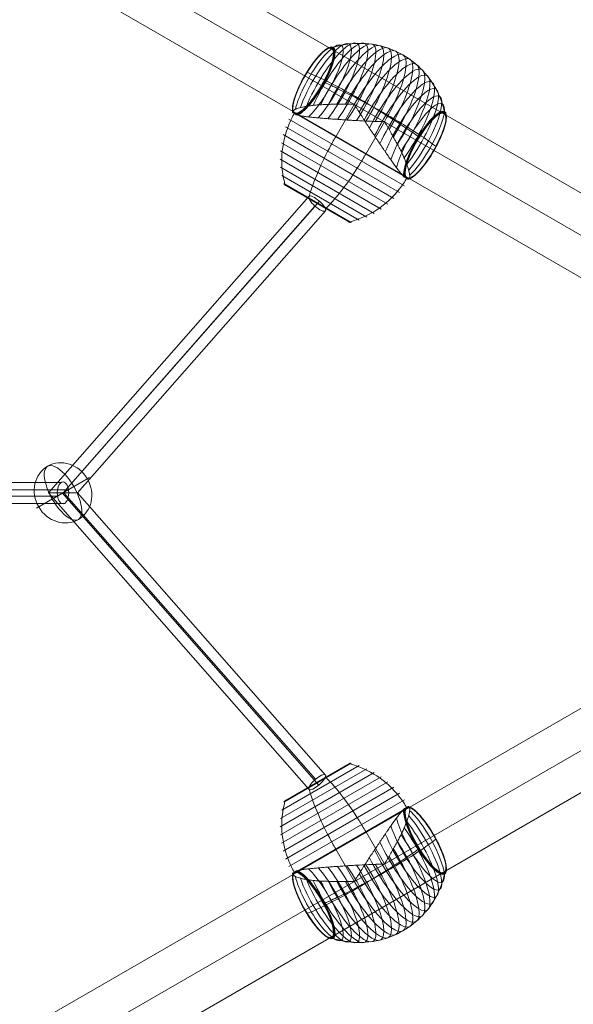
# Model space of a CAD drawing. Units: millimetres. Extents: x -1523 to 11677, y -1997 to 6303.
# Drawn here: x 1083 to 1536, y 1726 to 2532 of the extents above; entities that cross this region are included whole.
import ezdxf

# ---------------------------------------------------------------- set-up
doc = ezdxf.new("R2010")
doc.units = ezdxf.units.MM
doc.header["$MEASUREMENT"] = 0
for name, color, linetype, lineweight in [('Level 8', 18, 'Continuous', 0), ('orbit - Level 25', 253, 'Continuous', 0), ('orbit - Level 26', 253, 'Continuous', 0), ('orbit - Level 27', 253, 'Continuous', 0)]:
    doc.layers.add(name, color=color, linetype=linetype, lineweight=lineweight)

# ---------------------------------------------------------------- blocks, each defined once
blk = doc.blocks.new('From Smart Solid_410')
at = {"layer": 'orbit - Level 27', "color": 12, "linetype": 'Continuous', "lineweight": 13}
for p, q in [((-192.99, 8.38), (-105.31, 8.38)), ((-104.89, 8.62), (190.82, 8.62)), ((-185.05, 3.29), (-98.23, 3.29)), ((-98.08, 2.6), (196.68, 2.6)), ((-196.45, -3.29), (-108.4, -3.29)), ((-108.55, -2.6), (187.68, -2.6)), ((-188.51, -8.38), (-101.32, -8.38)), ((-101.74, -8.62), (193.53, -8.62))]:
    blk.add_line(p, q, dxfattribs=at)
for centre, major_axis, ratio in [((-190.75, 0), (0, 9), 0.680621), ((-103.31, 0), (0, -9), 0.607234), ((192.18, 0), (0, 9), 0.521783)]:
    blk.add_ellipse(centre, major_axis=major_axis, ratio=ratio, dxfattribs=at)
blk = doc.blocks.new('From Smart Solid_411')
at = {"layer": 'orbit - Level 27', "color": 12, "linetype": 'Continuous', "lineweight": 13}
for p, q in [((99.76, 242.71), (-113.52, 0)), ((108.31, 238.8), (-101.54, 0)), ((104.74, 234.73), (-101.54, 0)), ((113.28, 230.83), (-89.55, 0)), ((-89.55, 0), (-113.52, 0)), ((-113.5, 0), (99.67, -242.58)), ((-102.26, 0), (107.9, -239.16)), ((-100.82, 0), (105.14, -234.38)), ((-89.58, 0), (113.38, -230.96))]:
    blk.add_line(p, q, dxfattribs=at)
at = {"layer": 'orbit - Level 27', "color": 12, "linetype": 'Continuous', "lineweight": 13, "extrusion": (0, 0, -1)}
blk.add_ellipse((106.52, 236.77), major_axis=(6.76, -5.94), ratio=0.301067, dxfattribs=at)
at = {"layer": 'orbit - Level 27', "color": 12, "linetype": 'Continuous', "lineweight": 13}
blk.add_ellipse((106.52, -236.77), major_axis=(6.76, 5.94), ratio=0.301067, dxfattribs=at)
blk = doc.blocks.new('From Smart Solid_431')
at = {"layer": 'orbit - Level 26', "color": 253, "linetype": 'Continuous', "lineweight": 13}
for p, q in [((-8.82, -5.09), (21.79, 12.58)), ((8.82, 5.09), (-21.78, -12.58))]:
    blk.add_line(p, q, dxfattribs=at)
blk.add_ellipse((0, 0), major_axis=(12.58, -21.79), ratio=0.914321, dxfattribs=at)
blk.add_ellipse((0, 0), major_axis=(-12.58, 21.79), ratio=0.40499, start_param=4.712389, end_param=7.853982, dxfattribs=at)
at = {"layer": 'orbit - Level 26', "color": 253, "linetype": 'Continuous', "lineweight": 13, "extrusion": (0, 0, -1)}
blk.add_ellipse((0, 0), major_axis=(12.58, -21.79), ratio=0.40499, start_param=4.712389, end_param=7.853982, dxfattribs=at)
blk = doc.blocks.new('From Smart Solid_437')
at = {"layer": 'orbit - Level 26', "color": 7, "lineweight": 13}
for p, q in [((-65.11, 41.6), (-9.83, 73.51)), ((-65.05, 41.77), (-10, 73.55)), ((-64.99, 41.93), (-10.17, 73.57)), ((-64.91, 42.09), (-10.35, 73.58)), ((-64.81, 42.23), (-10.52, 73.57)), ((-64.71, 42.37), (-10.69, 73.55)), ((-64.59, 42.5), (-10.87, 73.51)), ((-64.46, 42.62), (-11.03, 73.46)), ((-64.32, 42.72), (-11.19, 73.39)), ((-64.18, 42.82), (-11.35, 73.31)), ((-68.03, 21.63), (8.92, 66.05)), ((-67.64, 28.37), (2.9, 69.09)), ((-66.67, 35.06), (-3.38, 71.59)), ((-67.8, 14.91), (14.63, 62.5)), ((-66.98, 8.22), (20.02, 58.44)), ((-65.56, 1.61), (25.03, 53.9)), ((-63.57, -4.84), (29.62, 48.95)), ((-61.01, -11.07), (33.73, 43.62)), ((-57.9, -17.07), (32.26, 34.98)), ((37.37, 37.92), (-52.79, -14.12)), ((2.06, 17.55), (17.31, -8.87)), ((-22.59, 3.31), (-7.35, -23.1)), ((16.8, -9.16), (17.82, -8.57)), ((-7.86, -23.39), (-6.83, -22.8))]:
    blk.add_line(p, q, dxfattribs=at)
for centre, major_axis, start_param, end_param in [((46.41, 7.93), (18.27, -31.65), 3.85549, 8.710884), ((50.5, 10.29), (15.95, -27.64), 3.394764, 9.171606), ((50.6, 10.35), (15.89, -27.53), 3.368297, 6.283185), ((50.69, 10.4), (15.82, -27.41), 3.341299, 6.283185), ((50.77, 10.45), (15.75, -27.28), 3.313948, 6.283185), ((50.83, 10.49), (15.67, -27.14), 3.286095, 6.283185), ((50.89, 10.52), (15.59, -27), 3.257751, 6.283185), ((50.93, 10.54), (15.51, -26.86), 3.229033, 6.283185), ((50.97, 10.56), (15.42, -26.71), 3.199769, 6.283185), ((50.99, 10.57), (15.33, -26.56), 3.169858, 6.283185), ((50.99, 10.57), (15.33, -26.56), 0, 3.1134), ((50.97, 10.56), (15.42, -26.71), 0, 3.083398), ((50.93, 10.54), (15.51, -26.86), 0, 3.054169), ((50.89, 10.52), (15.59, -27), 0, 3.025416), ((50.83, 10.49), (15.67, -27.14), 0, 2.99709), ((50.77, 10.45), (15.75, -27.28), 0, 2.969244), ((50.69, 10.4), (15.82, -27.41), 0, 2.941884), ((50.6, 10.35), (15.89, -27.53), 0, 2.914923), ((37.28, 2.66), (22.2, -38.46), 4.222024, 8.344352), ((41.99, 5.38), (20.36, -35.27), 4.073155, 8.493213), ((32.3, -0.21), (23.79, -41.21), 4.336355, 8.230015), ((21.75, -6.3), (26.14, -45.29), 4.508985, 8.057386), ((27.1, -3.21), (25.11, -43.5), 4.429398, 8.136973), ((16.24, -9.49), (26.89, -46.58), 4.581368, 7.985002), ((10.63, -12.72), (27.34, -47.37), 4.648978, 7.917392), ((-41.03, -42.54), (15.29, -26.48), 3.150344, 9.416027), ((-41.01, -42.53), (15.37, -26.62), 3.18176, 6.283185), ((-41.03, -42.54), (15.28, -26.47), 3.151541, 6.283185), ((-41.03, -42.54), (15.28, -26.46), 3.151544, 6.283185), ((-40.99, -42.52), (15.45, -26.77), 3.210002, 6.283185), ((-40.96, -42.5), (15.53, -26.9), 3.237635, 6.283185), ((-40.54, -42.26), (15.95, -27.64), 3.394764, 9.171606), ((-41.03, -42.54), (15.28, -26.47), 0, 3.131644), ((-41.03, -42.54), (15.28, -26.46), 0, 3.131641), ((-41.03, -42.54), (15.27, -26.45), 0, 3.131636), ((-41.03, -42.54), (15.27, -26.46), 0, 3.131639), ((-41.01, -42.53), (15.37, -26.62), 0, 3.101478), ((-40.99, -42.52), (15.45, -26.77), 0, 3.07321), ((-40.96, -42.5), (15.53, -26.9), 0, 3.045582), ((-36.44, -39.9), (18.27, -31.65), 3.85549, 8.710884), ((-40.91, -42.48), (15.61, -27.04), 0, 3.018352), ((-40.86, -42.44), (15.69, -27.17), 0, 2.991499), ((-40.79, -42.41), (15.76, -27.3), 0, 2.965083), ((-40.72, -42.36), (15.83, -27.42), 0, 2.939164), ((-40.63, -42.31), (15.89, -27.53), 0, 2.913588), ((-32.02, -37.34), (20.36, -35.27), 4.073155, 8.493214), ((-27.31, -34.63), (22.2, -38.46), 4.222022, 8.344351), ((-22.33, -31.75), (23.79, -41.21), 4.336355, 8.230015), ((-17.14, -28.75), (25.11, -43.5), 4.429398, 8.136973), ((-11.78, -25.66), (26.14, -45.29), 4.508985, 8.057386), ((-6.27, -22.48), (26.89, -46.58), 4.581369, 7.985002), ((-0.66, -19.24), (27.34, -47.37), 4.648978, 7.917392), ((4.98, -15.98), (27.5, -47.63), 4.712389, 7.853982), ((-41.03, -42.54), (15.27, -26.45), 3.15155, 6.283185), ((-41.03, -42.54), (15.27, -26.46), 3.151547, 6.283185), ((-40.91, -42.48), (15.61, -27.04), 3.264846, 6.283185), ((-40.86, -42.44), (15.69, -27.17), 3.291645, 6.283185), ((-40.79, -42.41), (15.76, -27.3), 3.318069, 6.283185), ((-40.72, -42.36), (15.83, -27.42), 3.344021, 6.283185), ((-40.63, -42.31), (15.89, -27.53), 3.36962, 6.283185)]:
    blk.add_ellipse(centre, major_axis=major_axis, ratio=0.258819, start_param=start_param, end_param=end_param, dxfattribs=at)
for centre, major_axis in [((50.99, 10.58), (15.25, -26.41)), ((-41.03, -42.54), (15.26, -26.44)), ((-41.03, -42.54), (15.25, -26.43)), ((-41.03, -42.54), (15.26, -26.43)), ((-41.03, -42.54), (15.25, -26.42)), ((-41.03, -42.54), (15.25, -26.41))]:
    blk.add_ellipse(centre, major_axis=major_axis, ratio=0.258819, dxfattribs=at)
for points, knots in [([(-10.77, 72.97), (-10.97, 73.02), (-11.17, 73.05), (-11.37, 73.04), (-11.59, 73.04), (-11.8, 72.99), (-12.01, 72.91), (-12.09, 72.88), (-12.17, 72.84), (-12.25, 72.79)], [0, 0, 0, 0, 0.392469, 0.392469, 0.392469, 0.823101, 0.823101, 0.823101, 1, 1, 1, 1]), ([(35.72, 37.03), (33.93, 40.12), (31.93, 43.09), (29.74, 45.91), (24.55, 52.59), (18.17, 58.48), (11.15, 63.11), (4.42, 67.53), (-3.08, 70.9), (-10.77, 72.97)], [0, 0, 0, 0, 0.176366, 0.176366, 0.176366, 0.597075, 0.597075, 0.597075, 1, 1, 1, 1]), ([(-30.32, 61.69), (-30.42, 61.79), (-30.52, 61.88), (-30.61, 61.94), (-30.7, 62), (-30.79, 62.03), (-30.85, 62.03), (-30.88, 62.03), (-30.9, 62.02), (-30.93, 62.01)], [0, 0, 0, 0, 0.392469, 0.392469, 0.392469, 0.823101, 0.823101, 0.823101, 1, 1, 1, 1]), ([(2.06, 17.55), (0.27, 20.65), (-1.58, 23.73), (-3.47, 26.74), (-7.93, 33.84), (-12.67, 40.68), (-17.3, 46.68), (-21.74, 52.43), (-26.19, 57.56), (-30.32, 61.69)], [0, 0, 0, 0, 0.177007, 0.177007, 0.177007, 0.597389, 0.597389, 0.597389, 1, 1, 1, 1]), ([(-44.62, 53.43), (-44.66, 53.57), (-44.69, 53.7), (-44.69, 53.81), (-44.7, 53.92), (-44.69, 54.01), (-44.65, 54.07), (-44.64, 54.09), (-44.62, 54.11), (-44.6, 54.12)], [0, 0, 0, 0, 0.392469, 0.392469, 0.392469, 0.823101, 0.823101, 0.823101, 1, 1, 1, 1]), ([(-22.59, 3.31), (-24.39, 6.42), (-26.12, 9.56), (-27.78, 12.7), (-31.71, 20.12), (-35.25, 27.64), (-38.13, 34.66), (-40.89, 41.37), (-43.11, 47.79), (-44.62, 53.43)], [0, 0, 0, 0, 0.177007, 0.177007, 0.177007, 0.597389, 0.597389, 0.597389, 1, 1, 1, 1]), ([(-56.31, -16.06), (-58.09, -12.98), (-59.66, -9.77), (-61, -6.47), (-64.18, 1.37), (-66.1, 9.84), (-66.59, 18.23), (-67.06, 26.27), (-66.23, 34.45), (-64.16, 42.15)], [0, 0, 0, 0, 0.175959, 0.175959, 0.175959, 0.596877, 0.596877, 0.596877, 1, 1, 1, 1]), ([(-64.16, 42.15), (-64.12, 42.34), (-64.04, 42.53), (-63.93, 42.7), (-63.82, 42.89), (-63.67, 43.05), (-63.5, 43.19), (-63.43, 43.24), (-63.35, 43.29), (-63.28, 43.34)], [0, 0, 0, 0, 0.392469, 0.392469, 0.392469, 0.823101, 0.823101, 0.823101, 1, 1, 1, 1]), ([(32.26, 34.98), (31.72, 34.39), (31.15, 33.74), (29.96, 32.3), (29.34, 31.52), (28.05, 29.84), (27.37, 28.94), (26.31, 27.5), (25.95, 27.01), (25.22, 26), (24.85, 25.48), (23.72, 23.9), (22.95, 22.81), (21.37, 20.55), (20.57, 19.39), (19.33, 17.59), (18.92, 16.98), (18.07, 15.75), (17.65, 15.12), (16.36, 13.22), (15.49, 11.93), (13.73, 9.33), (12.84, 8.01), (11.05, 5.34), (10.14, 3.98), (8.77, 1.93), (8.31, 1.24), (7.62, 0.2), (7.39, -0.14), (6.93, -0.84), (6.69, -1.19), (5.53, -2.94), (4.61, -4.35), (1.87, -8.57), (0.07, -11.39), (-2.62, -15.64), (-3.51, -17.06), (-4.84, -19.18), (-5.29, -19.89), (-5.94, -20.96), (-6.16, -21.31), (-6.48, -21.85), (-6.58, -22.03), (-6.72, -22.31), (-6.77, -22.4), (-6.83, -22.55), (-6.84, -22.6), (-6.85, -22.67), (-6.86, -22.7), (-6.85, -22.75), (-6.85, -22.78), (-6.83, -22.8)], [0, 0, 0, 0, 0.0625, 0.0625, 0.125, 0.125, 0.1875, 0.1875, 0.21875, 0.21875, 0.25, 0.25, 0.3125, 0.3125, 0.375, 0.375, 0.40625, 0.40625, 0.4375, 0.4375, 0.5, 0.5, 0.5625, 0.5625, 0.625, 0.625, 0.65625, 0.65625, 0.671875, 0.671875, 0.6875, 0.6875, 0.75, 0.75, 0.875, 0.875, 0.9375, 0.9375, 0.96875, 0.96875, 0.984375, 0.984375, 0.992188, 0.992188, 0.996094, 0.996094, 0.998047, 0.998047, 0.999023, 0.999023, 1, 1, 1, 1]), ([(17.82, -8.57), (17.81, -8.55), (17.8, -8.52), (17.8, -8.47), (17.8, -8.44), (17.81, -8.36), (17.83, -8.31), (17.88, -8.17), (17.93, -8.08), (18.07, -7.8), (18.17, -7.62), (18.48, -7.09), (18.69, -6.74), (19.32, -5.69), (19.74, -4.99), (20.57, -3.61), (20.98, -2.91), (21.79, -1.54), (22.19, -0.86), (24.15, 2.53), (25.62, 5.16), (27.7, 9), (28.37, 10.26), (29.35, 12.12), (29.66, 12.74), (30.29, 13.95), (30.59, 14.55), (31.47, 16.32), (32.03, 17.47), (33.07, 19.7), (33.55, 20.79), (34.46, 22.9), (34.87, 23.92), (35.44, 25.41), (35.63, 25.89), (35.97, 26.84), (36.13, 27.3), (36.89, 29.54), (37.33, 31.14), (37.76, 33.22), (37.86, 33.86), (37.95, 34.74), (37.97, 35.02), (37.99, 35.41), (37.99, 35.54), (37.98, 35.79), (37.98, 35.9), (37.95, 36.48), (37.88, 36.86), (37.65, 37.49), (37.49, 37.72), (37.29, 37.88)], [0, 0, 0, 0, 0.000977, 0.000977, 0.001953, 0.001953, 0.003906, 0.003906, 0.007813, 0.007813, 0.015625, 0.015625, 0.03125, 0.03125, 0.0625, 0.0625, 0.09375, 0.09375, 0.125, 0.125, 0.25, 0.25, 0.3125, 0.3125, 0.34375, 0.34375, 0.375, 0.375, 0.4375, 0.4375, 0.5, 0.5, 0.5625, 0.5625, 0.59375, 0.59375, 0.625, 0.625, 0.75, 0.75, 0.8125, 0.8125, 0.84375, 0.84375, 0.859375, 0.859375, 0.875, 0.875, 0.9375, 0.9375, 1, 1, 1, 1]), ([(33.27, 36.02), (33.46, 36.21), (33.66, 36.37), (34.06, 36.65), (34.27, 36.75), (34.69, 36.91), (34.9, 36.96), (35.22, 37), (35.32, 37.01), (35.48, 37.01), (35.53, 37.01), (35.64, 37.01), (35.69, 37.01), (35.75, 37.04), (35.76, 37.06), (35.78, 37.1), (35.8, 37.13), (35.83, 37.19), (35.85, 37.24), (35.92, 37.36), (35.96, 37.44), (36.09, 37.66), (36.18, 37.77), (36.36, 37.96), (36.46, 38.03), (36.65, 38.1), (36.75, 38.11), (36.85, 38.08)], [0, 0, 0, 0, 0.125, 0.125, 0.25, 0.25, 0.375, 0.375, 0.4375, 0.4375, 0.46875, 0.46875, 0.5, 0.5, 0.515625, 0.515625, 0.53125, 0.53125, 0.5625, 0.5625, 0.625, 0.625, 0.75, 0.75, 0.875, 0.875, 1, 1, 1, 1]), ([(59.35, 11.38), (57.56, 9.92), (55.41, 8.29), (52.95, 6.54), (48.53, 3.37), (43.01, -0.3), (36.84, -4.15), (31.74, -7.33), (26.1, -10.72), (20.23, -14.1)], [0, 0, 0, 0, 0.232647, 0.232647, 0.232647, 0.653332, 0.653332, 0.653332, 1, 1, 1, 1]), ([(57.83, 14.52), (57.83, 14.53), (57.84, 14.53), (57.84, 14.53), (57.87, 14.55), (57.89, 14.56), (57.89, 14.56), (57.89, 14.56), (57.86, 14.54), (57.8, 14.5), (57.76, 14.48), (57.71, 14.46), (57.65, 14.42)], [0, 0, 0, 0, 0.049733, 0.049733, 0.049733, 0.316801, 0.316801, 0.316801, 0.747109, 0.747109, 0.747109, 1, 1, 1, 1]), ([(45.13, 3.18), (41.83, 0.85), (38.31, -1.58), (34.64, -4.03), (28.04, -8.46), (20.84, -13.09), (13.63, -17.55), (7.68, -21.23), (1.59, -24.86), (-4.27, -28.25)], [0, 0, 0, 0, 0.232647, 0.232647, 0.232647, 0.653332, 0.653332, 0.653332, 1, 1, 1, 1]), ([(44.16, 6.63), (44.15, 6.63), (44.14, 6.62), (44.14, 6.62), (44.1, 6.6), (44.05, 6.57), (43.99, 6.54), (43.9, 6.48), (43.77, 6.41), (43.63, 6.33), (43.54, 6.28), (43.45, 6.22), (43.35, 6.17)], [0, 0, 0, 0, 0.049733, 0.049733, 0.049733, 0.316801, 0.316801, 0.316801, 0.747109, 0.747109, 0.747109, 1, 1, 1, 1]), ([(-56.37, -16.1), (-56.42, -16.1), (-56.46, -16.1), (-56.56, -16.1), (-56.6, -16.09), (-56.74, -16.09), (-56.82, -16.09), (-57.06, -16.1), (-57.2, -16.12), (-57.44, -16.19), (-57.54, -16.23), (-57.69, -16.36), (-57.74, -16.44), (-57.77, -16.54)], [0, 0, 0, 0, 0.0625, 0.0625, 0.125, 0.125, 0.25, 0.25, 0.5, 0.5, 0.75, 0.75, 1, 1, 1, 1]), ([(-56.25, -16.03), (-56.26, -16.04), (-56.26, -16.05), (-56.28, -16.07), (-56.3, -16.08), (-56.32, -16.09), (-56.34, -16.1), (-56.36, -16.1), (-56.37, -16.1)], [0, 0, 0, 0, 0.167609, 0.334088, 0.5, 0.665912, 0.832391, 1, 1, 1, 1]), ([(-54.19, -14.47), (-54.45, -14.54), (-54.68, -14.62), (-55.11, -14.83), (-55.3, -14.95), (-55.64, -15.22), (-55.79, -15.36), (-55.98, -15.61), (-56.04, -15.69), (-56.12, -15.82), (-56.15, -15.86), (-56.2, -15.95), (-56.22, -15.99), (-56.25, -16.03)], [0, 0, 0, 0, 0.25, 0.25, 0.5, 0.5, 0.75, 0.75, 0.875, 0.875, 0.9375, 0.9375, 1, 1, 1, 1]), ([(-52.79, -14.12), (-52.01, -13.94), (-51.16, -13.78), (-49.32, -13.47), (-48.33, -13.32), (-46.23, -13.04), (-45.11, -12.9), (-43.34, -12.71), (-42.73, -12.64), (-41.49, -12.51), (-40.86, -12.45), (-38.93, -12.26), (-37.6, -12.14), (-34.85, -11.9), (-33.44, -11.79), (-31.27, -11.62), (-30.53, -11.56), (-29.04, -11.45), (-28.29, -11.4), (-25.99, -11.23), (-24.45, -11.12), (-21.31, -10.9), (-19.72, -10.79), (-16.51, -10.58), (-14.89, -10.47), (-12.42, -10.31), (-11.6, -10.25), (-10.35, -10.17), (-9.94, -10.15), (-9.1, -10.09), (-8.68, -10.07), (-6.58, -9.94), (-4.91, -9.84), (0.12, -9.58), (3.47, -9.43), (8.49, -9.23), (10.16, -9.16), (12.67, -9.07), (13.51, -9.04), (14.76, -9.01), (15.17, -9), (15.8, -9), (16, -8.99), (16.31, -9.01), (16.42, -9.02), (16.57, -9.04), (16.62, -9.05), (16.7, -9.08), (16.72, -9.09), (16.76, -9.12), (16.78, -9.14), (16.8, -9.16)], [0, 0, 0, 0, 0.0625, 0.0625, 0.125, 0.125, 0.1875, 0.1875, 0.21875, 0.21875, 0.25, 0.25, 0.3125, 0.3125, 0.375, 0.375, 0.40625, 0.40625, 0.4375, 0.4375, 0.5, 0.5, 0.5625, 0.5625, 0.625, 0.625, 0.65625, 0.65625, 0.671875, 0.671875, 0.6875, 0.6875, 0.75, 0.75, 0.875, 0.875, 0.9375, 0.9375, 0.96875, 0.96875, 0.984375, 0.984375, 0.992187, 0.992187, 0.996094, 0.996094, 0.998047, 0.998047, 0.999023, 0.999023, 1, 1, 1, 1]), ([(20.23, -14.1), (14.37, -17.49), (8.18, -20.94), (2.01, -24.26), (-5.45, -28.27), (-13.06, -32.19), (-20.2, -35.69), (-24.16, -37.64), (-28.02, -39.48), (-31.69, -41.17)], [0, 0, 0, 0, 0.346668, 0.346668, 0.346668, 0.767353, 0.767353, 0.767353, 1, 1, 1, 1]), ([(66.24, -15.83), (66.25, -15.86), (66.26, -15.88), (66.28, -15.9), (66.34, -16.03), (66.39, -16.16), (66.43, -16.29), (66.5, -16.51), (66.52, -16.73), (66.51, -16.96), (66.51, -17.09), (66.49, -17.22), (66.46, -17.34)], [0, 0, 0, 0, 0.049733, 0.049733, 0.049733, 0.316801, 0.316801, 0.316801, 0.747109, 0.747109, 0.747109, 1, 1, 1, 1]), ([(-7.86, -23.39), (-7.87, -23.37), (-7.89, -23.35), (-7.93, -23.32), (-7.96, -23.31), (-8.03, -23.28), (-8.08, -23.27), (-8.24, -23.25), (-8.34, -23.24), (-8.65, -23.22), (-8.85, -23.22), (-9.47, -23.22), (-9.88, -23.23), (-11.1, -23.25), (-11.92, -23.27), (-13.53, -23.29), (-14.33, -23.3), (-15.93, -23.31), (-16.72, -23.32), (-20.63, -23.32), (-23.65, -23.28), (-28.02, -23.16), (-29.44, -23.11), (-31.54, -23.02), (-32.23, -22.99), (-33.59, -22.93), (-34.26, -22.89), (-36.23, -22.77), (-37.51, -22.67), (-39.96, -22.46), (-41.15, -22.33), (-43.43, -22.06), (-44.52, -21.91), (-46.09, -21.66), (-46.61, -21.58), (-47.6, -21.4), (-48.08, -21.31), (-50.4, -20.84), (-52, -20.43), (-54.02, -19.76), (-54.63, -19.53), (-55.43, -19.17), (-55.68, -19.04), (-56.03, -18.86), (-56.14, -18.8), (-56.35, -18.67), (-56.45, -18.61), (-56.93, -18.29), (-57.23, -18.04), (-57.66, -17.53), (-57.78, -17.28), (-57.82, -17.02)], [0, 0, 0, 0, 0.000977, 0.000977, 0.001953, 0.001953, 0.003906, 0.003906, 0.007813, 0.007813, 0.015625, 0.015625, 0.03125, 0.03125, 0.0625, 0.0625, 0.09375, 0.09375, 0.125, 0.125, 0.25, 0.25, 0.3125, 0.3125, 0.34375, 0.34375, 0.375, 0.375, 0.4375, 0.4375, 0.5, 0.5, 0.5625, 0.5625, 0.59375, 0.59375, 0.625, 0.625, 0.75, 0.75, 0.8125, 0.8125, 0.84375, 0.84375, 0.859375, 0.859375, 0.875, 0.875, 0.9375, 0.9375, 1, 1, 1, 1]), ([(66.46, -17.34), (65.41, -21.84), (63.95, -26.25), (62.1, -30.45), (58.76, -38.03), (54.08, -45.08), (48.43, -51.03), (43.76, -55.95), (38.34, -60.23), (32.48, -63.61)], [0, 0, 0, 0, 0.232647, 0.232647, 0.232647, 0.653332, 0.653332, 0.653332, 1, 1, 1, 1]), ([(-4.27, -28.25), (-10.14, -31.63), (-15.89, -34.83), (-21.2, -37.65), (-27.62, -41.06), (-33.55, -44.01), (-38.51, -46.26), (-41.26, -47.51), (-43.75, -48.55), (-45.91, -49.38)], [0, 0, 0, 0, 0.346668, 0.346668, 0.346668, 0.767353, 0.767353, 0.767353, 1, 1, 1, 1]), ([(-33.38, -38.13), (-33.48, -38.19), (-33.58, -38.24), (-33.66, -38.29), (-33.81, -38.37), (-33.93, -38.45), (-34.03, -38.5), (-34.09, -38.54), (-34.14, -38.56), (-34.17, -38.58)], [0, 0, 0, 0, 0.266126, 0.266126, 0.266126, 0.718955, 0.718955, 0.718955, 1, 1, 1, 1]), ([(-47.69, -46.39), (-47.75, -46.42), (-47.79, -46.45), (-47.83, -46.47), (-47.89, -46.51), (-47.92, -46.52), (-47.92, -46.52), (-47.92, -46.52), (-47.91, -46.51), (-47.88, -46.5)], [0, 0, 0, 0, 0.266126, 0.266126, 0.266126, 0.718955, 0.718955, 0.718955, 1, 1, 1, 1]), ([(32.48, -63.61), (26.61, -67), (20.2, -69.55), (13.6, -71.14), (5.63, -73.05), (-2.83, -73.58), (-11.05, -72.68), (-15.62, -72.18), (-20.17, -71.24), (-24.58, -69.9)], [0, 0, 0, 0, 0.346668, 0.346668, 0.346668, 0.767353, 0.767353, 0.767353, 1, 1, 1, 1]), ([(-24.58, -69.9), (-24.71, -69.86), (-24.83, -69.81), (-24.95, -69.75), (-25.14, -69.65), (-25.33, -69.51), (-25.48, -69.35), (-25.58, -69.25), (-25.67, -69.14), (-25.74, -69.02)], [0, 0, 0, 0, 0.266126, 0.266126, 0.266126, 0.718955, 0.718955, 0.718955, 1, 1, 1, 1])]:
    blk.add_open_spline(points, degree=3, knots=knots, dxfattribs=at)
for points in [[(32.26, 34.98), (32.61, 35.35), (32.94, 35.7), (33.27, 36.02)], [(35.75, 36.99), (35.74, 37), (35.73, 37.02), (35.72, 37.03)], [(36.85, 38.08), (37.02, 38.05), (37.16, 37.98), (37.29, 37.88)], [(-56.31, -16.06), (-56.3, -16.08), (-56.29, -16.11), (-56.27, -16.13)], [(-52.79, -14.12), (-53.29, -14.23), (-53.76, -14.35), (-54.19, -14.47)], [(16.8, -9.16), (16.97, -9.06), (17.14, -8.96), (17.31, -8.87)], [(17.31, -8.87), (17.48, -8.77), (17.65, -8.67), (17.82, -8.57)], [(-57.77, -16.54), (-57.83, -16.7), (-57.84, -16.86), (-57.82, -17.02)], [(-7.35, -23.1), (-7.52, -23.2), (-7.69, -23.3), (-7.86, -23.39)], [(-6.83, -22.8), (-7, -22.9), (-7.17, -23), (-7.35, -23.1)], [(-34.17, -38.58), (-34.18, -38.59), (-34.19, -38.59), (-34.19, -38.6)], [(-47.88, -46.5), (-47.87, -46.49), (-47.87, -46.49), (-47.86, -46.49)], [(-25.74, -69.02), (-25.75, -69), (-25.77, -68.98), (-25.78, -68.95)]]:
    blk.add_open_spline(points, degree=3, dxfattribs=at)
blk = doc.blocks.new('From Smart Solid_443')
at = {"layer": 'orbit - Level 26', "color": 7, "lineweight": 13}
for p, q in [((-57.9, 17.07), (32.26, -34.98)), ((-22.59, -3.31), (-7.35, 23.1)), ((-7.86, 23.39), (-6.83, 22.8)), ((-61.01, 11.07), (33.73, -43.62)), ((37.37, -37.92), (-52.79, 14.12)), ((2.06, -17.55), (17.31, 8.87)), ((16.8, 9.16), (17.82, 8.57)), ((-63.57, 4.84), (29.62, -48.95)), ((-65.56, -1.61), (25.03, -53.9)), ((-67.8, -14.91), (14.63, -62.5)), ((-66.98, -8.22), (20.02, -58.44)), ((-68.03, -21.63), (8.92, -66.05)), ((-67.64, -28.37), (2.9, -69.09)), ((-66.67, -35.06), (-3.38, -71.59)), ((-65.11, -41.6), (-9.83, -73.51)), ((-65.05, -41.77), (-10, -73.55)), ((-64.99, -41.93), (-10.17, -73.57)), ((-64.91, -42.09), (-10.35, -73.58)), ((-64.81, -42.23), (-10.52, -73.57)), ((-64.71, -42.37), (-10.69, -73.55)), ((-64.59, -42.5), (-10.87, -73.51)), ((-64.46, -42.62), (-11.03, -73.46)), ((-64.32, -42.72), (-11.19, -73.39)), ((-64.18, -42.82), (-11.35, -73.31))]:
    blk.add_line(p, q, dxfattribs=at)
at = {"layer": 'orbit - Level 26', "color": 7, "lineweight": 13, "extrusion": (0, 0, -1)}
for centre, major_axis, start_param, end_param in [((-36.44, 39.9), (18.27, 31.65), 3.85549, 8.710884), ((-32.02, 37.34), (20.36, 35.27), 4.073155, 8.493214), ((-27.31, 34.63), (22.2, 38.46), 4.222022, 8.344351), ((-22.33, 31.75), (23.79, 41.21), 4.336355, 8.230015), ((-17.14, 28.75), (25.11, 43.5), 4.429398, 8.136973), ((-11.78, 25.66), (26.14, 45.29), 4.508985, 8.057386), ((-6.27, 22.48), (26.89, 46.58), 4.581369, 7.985002), ((-41.03, 42.54), (15.29, 26.48), 3.150344, 9.416027), ((-41.01, 42.53), (15.37, 26.62), 3.18176, 6.283185), ((-41.03, 42.54), (15.28, 26.47), 3.151541, 6.283185), ((-41.03, 42.54), (15.28, 26.46), 3.151544, 6.283185), ((-41.03, 42.54), (15.27, 26.45), 3.15155, 6.283185), ((-41.03, 42.54), (15.27, 26.46), 3.151547, 6.283185), ((-40.99, 42.52), (15.45, 26.77), 3.210002, 6.283185), ((-40.96, 42.5), (15.53, 26.9), 3.237635, 6.283185), ((-40.91, 42.48), (15.61, 27.04), 3.264846, 6.283185), ((-40.86, 42.44), (15.69, 27.17), 3.291645, 6.283185), ((-40.79, 42.41), (15.76, 27.3), 3.318069, 6.283185), ((-40.72, 42.36), (15.83, 27.42), 3.344021, 6.283185), ((-40.63, 42.31), (15.89, 27.53), 3.36962, 6.283185), ((-40.54, 42.26), (15.95, 27.64), 3.394764, 9.171606), ((-41.03, 42.54), (15.28, 26.47), 0, 3.131644), ((-41.03, 42.54), (15.28, 26.46), 0, 3.131641), ((-41.03, 42.54), (15.27, 26.46), 0, 3.131639), ((-41.03, 42.54), (15.27, 26.45), 0, 3.131636), ((-41.01, 42.53), (15.37, 26.62), 0, 3.101478), ((-40.99, 42.52), (15.45, 26.77), 0, 3.07321), ((-40.96, 42.5), (15.53, 26.9), 0, 3.045582), ((-40.91, 42.48), (15.61, 27.04), 0, 3.018352), ((-40.86, 42.44), (15.69, 27.17), 0, 2.991499), ((-40.79, 42.41), (15.76, 27.3), 0, 2.965083), ((-40.72, 42.36), (15.83, 27.42), 0, 2.939164), ((-40.63, 42.31), (15.89, 27.53), 0, 2.913588), ((-0.66, 19.24), (27.34, 47.37), 4.648978, 7.917392), ((4.98, 15.98), (27.5, 47.63), 4.712389, 7.853982), ((10.63, 12.72), (27.34, 47.37), 4.648978, 7.917392), ((16.24, 9.49), (26.89, 46.58), 4.581368, 7.985002), ((21.75, 6.3), (26.14, 45.29), 4.508985, 8.057386), ((27.1, 3.21), (25.11, 43.5), 4.429398, 8.136973), ((32.3, 0.21), (23.79, 41.21), 4.336355, 8.230015), ((37.28, -2.66), (22.2, 38.46), 4.222024, 8.344352), ((41.99, -5.38), (20.36, 35.27), 4.073155, 8.493213), ((46.41, -7.93), (18.27, 31.65), 3.85549, 8.710884), ((50.5, -10.29), (15.95, 27.64), 3.394764, 9.171606), ((50.6, -10.35), (15.89, 27.53), 3.368297, 6.283185), ((50.69, -10.4), (15.82, 27.41), 3.341299, 6.283185), ((50.77, -10.45), (15.75, 27.28), 3.313948, 6.283185), ((50.83, -10.49), (15.67, 27.14), 3.286095, 6.283185), ((50.89, -10.52), (15.59, 27), 3.257751, 6.283185), ((50.93, -10.54), (15.51, 26.86), 3.229033, 6.283185), ((50.97, -10.56), (15.42, 26.71), 3.199769, 6.283185), ((50.99, -10.57), (15.33, 26.56), 3.169858, 6.283185), ((50.97, -10.56), (15.42, 26.71), 0, 3.083398), ((50.93, -10.54), (15.51, 26.86), 0, 3.054169), ((50.89, -10.52), (15.59, 27), 0, 3.025416), ((50.83, -10.49), (15.67, 27.14), 0, 2.99709), ((50.77, -10.45), (15.75, 27.28), 0, 2.969244), ((50.69, -10.4), (15.82, 27.41), 0, 2.941884), ((50.6, -10.35), (15.89, 27.53), 0, 2.914923), ((50.99, -10.57), (15.33, 26.56), 0, 3.1134)]:
    blk.add_ellipse(centre, major_axis=major_axis, ratio=0.258819, start_param=start_param, end_param=end_param, dxfattribs=at)
for centre, major_axis in [((-41.03, 42.54), (15.26, 26.44)), ((-41.03, 42.54), (15.26, 26.43)), ((-41.03, 42.54), (15.25, 26.43)), ((-41.03, 42.54), (15.25, 26.42)), ((-41.03, 42.54), (15.25, 26.41)), ((50.99, -10.58), (15.25, 26.41))]:
    blk.add_ellipse(centre, major_axis=major_axis, ratio=0.258819, dxfattribs=at)
at = {"layer": 'orbit - Level 26', "color": 7, "lineweight": 13}
for points, knots in [([(32.48, 63.61), (26.61, 67), (20.2, 69.55), (13.6, 71.14), (5.63, 73.05), (-2.83, 73.58), (-11.05, 72.68), (-15.62, 72.18), (-20.17, 71.24), (-24.58, 69.9)], [0, 0, 0, 0, 0.346668, 0.346668, 0.346668, 0.767353, 0.767353, 0.767353, 1, 1, 1, 1]), ([(-24.58, 69.9), (-24.71, 69.86), (-24.83, 69.81), (-24.95, 69.75), (-25.14, 69.65), (-25.33, 69.51), (-25.48, 69.35), (-25.58, 69.25), (-25.67, 69.14), (-25.74, 69.02)], [0, 0, 0, 0, 0.266126, 0.266126, 0.266126, 0.718955, 0.718955, 0.718955, 1, 1, 1, 1]), ([(66.46, 17.34), (65.41, 21.84), (63.95, 26.25), (62.1, 30.45), (58.76, 38.03), (54.08, 45.08), (48.43, 51.03), (43.76, 55.95), (38.34, 60.23), (32.48, 63.61)], [0, 0, 0, 0, 0.232647, 0.232647, 0.232647, 0.653332, 0.653332, 0.653332, 1, 1, 1, 1]), ([(-4.27, 28.25), (-10.14, 31.63), (-15.89, 34.83), (-21.2, 37.65), (-27.62, 41.06), (-33.55, 44.01), (-38.51, 46.26), (-41.26, 47.51), (-43.75, 48.55), (-45.91, 49.38)], [0, 0, 0, 0, 0.346668, 0.346668, 0.346668, 0.767353, 0.767353, 0.767353, 1, 1, 1, 1]), ([(-47.69, 46.39), (-47.75, 46.42), (-47.79, 46.45), (-47.83, 46.47), (-47.89, 46.51), (-47.92, 46.52), (-47.92, 46.52), (-47.92, 46.52), (-47.91, 46.51), (-47.88, 46.5)], [0, 0, 0, 0, 0.266126, 0.266126, 0.266126, 0.718955, 0.718955, 0.718955, 1, 1, 1, 1]), ([(20.23, 14.1), (14.37, 17.49), (8.18, 20.94), (2.01, 24.26), (-5.45, 28.27), (-13.06, 32.19), (-20.2, 35.69), (-24.16, 37.64), (-28.02, 39.48), (-31.69, 41.17)], [0, 0, 0, 0, 0.346668, 0.346668, 0.346668, 0.767353, 0.767353, 0.767353, 1, 1, 1, 1]), ([(-33.38, 38.13), (-33.48, 38.19), (-33.58, 38.24), (-33.66, 38.29), (-33.81, 38.37), (-33.93, 38.45), (-34.03, 38.5), (-34.09, 38.54), (-34.14, 38.56), (-34.17, 38.58)], [0, 0, 0, 0, 0.266126, 0.266126, 0.266126, 0.718955, 0.718955, 0.718955, 1, 1, 1, 1]), ([(45.13, -3.18), (41.83, -0.85), (38.31, 1.58), (34.64, 4.03), (28.04, 8.46), (20.84, 13.09), (13.63, 17.55), (7.68, 21.23), (1.59, 24.86), (-4.27, 28.25)], [0, 0, 0, 0, 0.232647, 0.232647, 0.232647, 0.653332, 0.653332, 0.653332, 1, 1, 1, 1]), ([(-7.86, 23.39), (-7.87, 23.37), (-7.89, 23.35), (-7.93, 23.32), (-7.96, 23.31), (-8.03, 23.28), (-8.08, 23.27), (-8.24, 23.25), (-8.34, 23.24), (-8.65, 23.22), (-8.85, 23.22), (-9.47, 23.22), (-9.88, 23.23), (-11.1, 23.25), (-11.92, 23.27), (-13.53, 23.29), (-14.33, 23.3), (-15.93, 23.31), (-16.72, 23.32), (-20.63, 23.32), (-23.65, 23.28), (-28.02, 23.16), (-29.44, 23.11), (-31.54, 23.02), (-32.23, 22.99), (-33.59, 22.93), (-34.26, 22.89), (-36.23, 22.77), (-37.51, 22.67), (-39.96, 22.46), (-41.15, 22.33), (-43.43, 22.06), (-44.52, 21.91), (-46.09, 21.66), (-46.61, 21.58), (-47.6, 21.4), (-48.08, 21.31), (-50.4, 20.84), (-52, 20.43), (-54.02, 19.76), (-54.63, 19.53), (-55.43, 19.17), (-55.68, 19.04), (-56.03, 18.86), (-56.14, 18.8), (-56.35, 18.67), (-56.45, 18.61), (-56.93, 18.29), (-57.23, 18.04), (-57.66, 17.53), (-57.78, 17.28), (-57.82, 17.02)], [0, 0, 0, 0, 0.000977, 0.000977, 0.001953, 0.001953, 0.003906, 0.003906, 0.007813, 0.007813, 0.015625, 0.015625, 0.03125, 0.03125, 0.0625, 0.0625, 0.09375, 0.09375, 0.125, 0.125, 0.25, 0.25, 0.3125, 0.3125, 0.34375, 0.34375, 0.375, 0.375, 0.4375, 0.4375, 0.5, 0.5, 0.5625, 0.5625, 0.59375, 0.59375, 0.625, 0.625, 0.75, 0.75, 0.8125, 0.8125, 0.84375, 0.84375, 0.859375, 0.859375, 0.875, 0.875, 0.9375, 0.9375, 1, 1, 1, 1]), ([(-56.37, 16.1), (-56.42, 16.1), (-56.46, 16.1), (-56.56, 16.1), (-56.6, 16.09), (-56.74, 16.09), (-56.82, 16.09), (-57.06, 16.1), (-57.2, 16.12), (-57.44, 16.19), (-57.54, 16.23), (-57.69, 16.36), (-57.74, 16.44), (-57.77, 16.54)], [0, 0, 0, 0, 0.0625, 0.0625, 0.125, 0.125, 0.25, 0.25, 0.5, 0.5, 0.75, 0.75, 1, 1, 1, 1]), ([(32.26, -34.98), (31.72, -34.39), (31.15, -33.74), (29.96, -32.3), (29.34, -31.52), (28.05, -29.84), (27.37, -28.94), (26.31, -27.5), (25.95, -27.01), (25.22, -26), (24.85, -25.48), (23.72, -23.9), (22.95, -22.81), (21.37, -20.55), (20.57, -19.39), (19.33, -17.59), (18.92, -16.98), (18.07, -15.75), (17.65, -15.12), (16.36, -13.22), (15.49, -11.93), (13.73, -9.33), (12.84, -8.01), (11.05, -5.34), (10.14, -3.98), (8.77, -1.93), (8.31, -1.24), (7.62, -0.2), (7.39, 0.14), (6.93, 0.84), (6.69, 1.19), (5.53, 2.94), (4.61, 4.35), (1.87, 8.57), (0.07, 11.39), (-2.62, 15.64), (-3.51, 17.06), (-4.84, 19.18), (-5.29, 19.89), (-5.94, 20.96), (-6.16, 21.31), (-6.48, 21.85), (-6.58, 22.03), (-6.72, 22.31), (-6.77, 22.4), (-6.83, 22.55), (-6.84, 22.6), (-6.85, 22.67), (-6.86, 22.7), (-6.85, 22.75), (-6.85, 22.78), (-6.83, 22.8)], [0, 0, 0, 0, 0.0625, 0.0625, 0.125, 0.125, 0.1875, 0.1875, 0.21875, 0.21875, 0.25, 0.25, 0.3125, 0.3125, 0.375, 0.375, 0.40625, 0.40625, 0.4375, 0.4375, 0.5, 0.5, 0.5625, 0.5625, 0.625, 0.625, 0.65625, 0.65625, 0.671875, 0.671875, 0.6875, 0.6875, 0.75, 0.75, 0.875, 0.875, 0.9375, 0.9375, 0.96875, 0.96875, 0.984375, 0.984375, 0.992188, 0.992188, 0.996094, 0.996094, 0.998047, 0.998047, 0.999023, 0.999023, 1, 1, 1, 1]), ([(66.24, 15.83), (66.25, 15.86), (66.26, 15.88), (66.28, 15.9), (66.34, 16.03), (66.39, 16.16), (66.43, 16.29), (66.5, 16.51), (66.52, 16.73), (66.51, 16.96), (66.51, 17.09), (66.49, 17.22), (66.46, 17.34)], [0, 0, 0, 0, 0.049733, 0.049733, 0.049733, 0.316801, 0.316801, 0.316801, 0.747109, 0.747109, 0.747109, 1, 1, 1, 1]), ([(-56.31, 16.06), (-58.09, 12.98), (-59.66, 9.77), (-61, 6.47), (-64.18, -1.37), (-66.1, -9.84), (-66.59, -18.23), (-67.06, -26.27), (-66.23, -34.45), (-64.16, -42.15)], [0, 0, 0, 0, 0.175959, 0.175959, 0.175959, 0.596877, 0.596877, 0.596877, 1, 1, 1, 1]), ([(-56.25, 16.03), (-56.26, 16.04), (-56.26, 16.05), (-56.28, 16.07), (-56.3, 16.08), (-56.32, 16.09), (-56.34, 16.1), (-56.36, 16.1), (-56.37, 16.1)], [0, 0, 0, 0, 0.167609, 0.334088, 0.5, 0.665912, 0.832391, 1, 1, 1, 1]), ([(-54.19, 14.47), (-54.45, 14.54), (-54.68, 14.62), (-55.11, 14.83), (-55.3, 14.95), (-55.64, 15.22), (-55.79, 15.36), (-55.98, 15.61), (-56.04, 15.69), (-56.12, 15.82), (-56.15, 15.86), (-56.2, 15.95), (-56.22, 15.99), (-56.25, 16.03)], [0, 0, 0, 0, 0.25, 0.25, 0.5, 0.5, 0.75, 0.75, 0.875, 0.875, 0.9375, 0.9375, 1, 1, 1, 1]), ([(-52.79, 14.12), (-52.01, 13.94), (-51.16, 13.78), (-49.32, 13.47), (-48.33, 13.32), (-46.23, 13.04), (-45.11, 12.9), (-43.34, 12.71), (-42.73, 12.64), (-41.49, 12.51), (-40.86, 12.45), (-38.93, 12.26), (-37.6, 12.14), (-34.85, 11.9), (-33.44, 11.79), (-31.27, 11.62), (-30.53, 11.56), (-29.04, 11.45), (-28.29, 11.4), (-25.99, 11.23), (-24.45, 11.12), (-21.31, 10.9), (-19.72, 10.79), (-16.51, 10.58), (-14.89, 10.47), (-12.42, 10.31), (-11.6, 10.25), (-10.35, 10.17), (-9.94, 10.15), (-9.1, 10.09), (-8.68, 10.07), (-6.58, 9.94), (-4.91, 9.84), (0.12, 9.58), (3.47, 9.43), (8.49, 9.23), (10.16, 9.16), (12.67, 9.07), (13.51, 9.04), (14.76, 9.01), (15.17, 9), (15.8, 9), (16, 8.99), (16.31, 9.01), (16.42, 9.02), (16.57, 9.04), (16.62, 9.05), (16.7, 9.08), (16.72, 9.09), (16.76, 9.12), (16.78, 9.14), (16.8, 9.16)], [0, 0, 0, 0, 0.0625, 0.0625, 0.125, 0.125, 0.1875, 0.1875, 0.21875, 0.21875, 0.25, 0.25, 0.3125, 0.3125, 0.375, 0.375, 0.40625, 0.40625, 0.4375, 0.4375, 0.5, 0.5, 0.5625, 0.5625, 0.625, 0.625, 0.65625, 0.65625, 0.671875, 0.671875, 0.6875, 0.6875, 0.75, 0.75, 0.875, 0.875, 0.9375, 0.9375, 0.96875, 0.96875, 0.984375, 0.984375, 0.992187, 0.992187, 0.996094, 0.996094, 0.998047, 0.998047, 0.999023, 0.999023, 1, 1, 1, 1]), ([(17.82, 8.57), (17.81, 8.55), (17.8, 8.52), (17.8, 8.47), (17.8, 8.44), (17.81, 8.36), (17.83, 8.31), (17.88, 8.17), (17.93, 8.08), (18.07, 7.8), (18.17, 7.62), (18.48, 7.09), (18.69, 6.74), (19.32, 5.69), (19.74, 4.99), (20.57, 3.61), (20.98, 2.91), (21.79, 1.54), (22.19, 0.86), (24.15, -2.53), (25.62, -5.16), (27.7, -9), (28.37, -10.26), (29.35, -12.12), (29.66, -12.74), (30.29, -13.95), (30.59, -14.55), (31.47, -16.32), (32.03, -17.47), (33.07, -19.7), (33.55, -20.79), (34.46, -22.9), (34.87, -23.92), (35.44, -25.41), (35.63, -25.89), (35.97, -26.84), (36.13, -27.3), (36.89, -29.54), (37.33, -31.14), (37.76, -33.22), (37.86, -33.86), (37.95, -34.74), (37.97, -35.02), (37.99, -35.41), (37.99, -35.54), (37.98, -35.79), (37.98, -35.9), (37.95, -36.48), (37.88, -36.86), (37.65, -37.49), (37.49, -37.72), (37.29, -37.88)], [0, 0, 0, 0, 0.000977, 0.000977, 0.001953, 0.001953, 0.003906, 0.003906, 0.007813, 0.007813, 0.015625, 0.015625, 0.03125, 0.03125, 0.0625, 0.0625, 0.09375, 0.09375, 0.125, 0.125, 0.25, 0.25, 0.3125, 0.3125, 0.34375, 0.34375, 0.375, 0.375, 0.4375, 0.4375, 0.5, 0.5, 0.5625, 0.5625, 0.59375, 0.59375, 0.625, 0.625, 0.75, 0.75, 0.8125, 0.8125, 0.84375, 0.84375, 0.859375, 0.859375, 0.875, 0.875, 0.9375, 0.9375, 1, 1, 1, 1]), ([(59.35, -11.38), (57.56, -9.92), (55.41, -8.29), (52.95, -6.54), (48.53, -3.37), (43.01, 0.3), (36.84, 4.15), (31.74, 7.33), (26.1, 10.72), (20.23, 14.1)], [0, 0, 0, 0, 0.232647, 0.232647, 0.232647, 0.653332, 0.653332, 0.653332, 1, 1, 1, 1]), ([(-22.59, -3.31), (-24.39, -6.42), (-26.12, -9.56), (-27.78, -12.7), (-31.71, -20.12), (-35.25, -27.64), (-38.13, -34.66), (-40.89, -41.37), (-43.11, -47.79), (-44.62, -53.43)], [0, 0, 0, 0, 0.177007, 0.177007, 0.177007, 0.597389, 0.597389, 0.597389, 1, 1, 1, 1]), ([(44.16, -6.63), (44.15, -6.63), (44.14, -6.62), (44.14, -6.62), (44.1, -6.6), (44.05, -6.57), (43.99, -6.54), (43.9, -6.48), (43.77, -6.41), (43.63, -6.33), (43.54, -6.28), (43.45, -6.22), (43.35, -6.17)], [0, 0, 0, 0, 0.049733, 0.049733, 0.049733, 0.316801, 0.316801, 0.316801, 0.747109, 0.747109, 0.747109, 1, 1, 1, 1]), ([(57.83, -14.52), (57.83, -14.53), (57.84, -14.53), (57.84, -14.53), (57.87, -14.55), (57.89, -14.56), (57.89, -14.56), (57.89, -14.56), (57.86, -14.54), (57.8, -14.5), (57.76, -14.48), (57.71, -14.46), (57.65, -14.42)], [0, 0, 0, 0, 0.049733, 0.049733, 0.049733, 0.316801, 0.316801, 0.316801, 0.747109, 0.747109, 0.747109, 1, 1, 1, 1]), ([(2.06, -17.55), (0.27, -20.65), (-1.58, -23.73), (-3.47, -26.74), (-7.93, -33.84), (-12.67, -40.68), (-17.3, -46.68), (-21.74, -52.43), (-26.19, -57.56), (-30.32, -61.69)], [0, 0, 0, 0, 0.177007, 0.177007, 0.177007, 0.597389, 0.597389, 0.597389, 1, 1, 1, 1]), ([(35.72, -37.03), (33.93, -40.12), (31.93, -43.09), (29.74, -45.91), (24.55, -52.59), (18.17, -58.48), (11.15, -63.11), (4.42, -67.53), (-3.08, -70.9), (-10.77, -72.97)], [0, 0, 0, 0, 0.176366, 0.176366, 0.176366, 0.597075, 0.597075, 0.597075, 1, 1, 1, 1]), ([(33.27, -36.02), (33.46, -36.21), (33.66, -36.37), (34.06, -36.65), (34.27, -36.75), (34.69, -36.91), (34.9, -36.96), (35.22, -37), (35.32, -37.01), (35.48, -37.01), (35.53, -37.01), (35.64, -37.01), (35.69, -37.01), (35.75, -37.04), (35.76, -37.06), (35.78, -37.1), (35.8, -37.13), (35.83, -37.19), (35.85, -37.24), (35.92, -37.36), (35.96, -37.44), (36.09, -37.66), (36.18, -37.77), (36.36, -37.96), (36.46, -38.03), (36.65, -38.1), (36.75, -38.11), (36.85, -38.08)], [0, 0, 0, 0, 0.125, 0.125, 0.25, 0.25, 0.375, 0.375, 0.4375, 0.4375, 0.46875, 0.46875, 0.5, 0.5, 0.515625, 0.515625, 0.53125, 0.53125, 0.5625, 0.5625, 0.625, 0.625, 0.75, 0.75, 0.875, 0.875, 1, 1, 1, 1]), ([(-64.16, -42.15), (-64.12, -42.34), (-64.04, -42.53), (-63.93, -42.7), (-63.82, -42.89), (-63.67, -43.05), (-63.5, -43.19), (-63.43, -43.24), (-63.35, -43.29), (-63.28, -43.34)], [0, 0, 0, 0, 0.392469, 0.392469, 0.392469, 0.823101, 0.823101, 0.823101, 1, 1, 1, 1]), ([(-44.62, -53.43), (-44.66, -53.57), (-44.69, -53.7), (-44.69, -53.81), (-44.7, -53.92), (-44.69, -54.01), (-44.65, -54.07), (-44.64, -54.09), (-44.62, -54.11), (-44.6, -54.12)], [0, 0, 0, 0, 0.392469, 0.392469, 0.392469, 0.823101, 0.823101, 0.823101, 1, 1, 1, 1]), ([(-30.32, -61.69), (-30.42, -61.79), (-30.52, -61.88), (-30.61, -61.94), (-30.7, -62), (-30.79, -62.03), (-30.85, -62.03), (-30.88, -62.03), (-30.9, -62.02), (-30.93, -62.01)], [0, 0, 0, 0, 0.392469, 0.392469, 0.392469, 0.823101, 0.823101, 0.823101, 1, 1, 1, 1]), ([(-10.77, -72.97), (-10.97, -73.02), (-11.17, -73.05), (-11.37, -73.04), (-11.59, -73.04), (-11.8, -72.99), (-12.01, -72.91), (-12.09, -72.88), (-12.17, -72.84), (-12.25, -72.79)], [0, 0, 0, 0, 0.392469, 0.392469, 0.392469, 0.823101, 0.823101, 0.823101, 1, 1, 1, 1])]:
    blk.add_open_spline(points, degree=3, knots=knots, dxfattribs=at)
for points in [[(-25.74, 69.02), (-25.75, 69), (-25.77, 68.98), (-25.78, 68.95)], [(-47.88, 46.5), (-47.87, 46.49), (-47.87, 46.49), (-47.86, 46.49)], [(-34.17, 38.58), (-34.18, 38.59), (-34.19, 38.59), (-34.19, 38.6)], [(-57.77, 16.54), (-57.83, 16.7), (-57.84, 16.86), (-57.82, 17.02)], [(-56.31, 16.06), (-56.3, 16.08), (-56.29, 16.11), (-56.27, 16.13)], [(-7.35, 23.1), (-7.52, 23.2), (-7.69, 23.3), (-7.86, 23.39)], [(-6.83, 22.8), (-7, 22.9), (-7.17, 23), (-7.35, 23.1)], [(-52.79, 14.12), (-53.29, 14.23), (-53.76, 14.35), (-54.19, 14.47)], [(16.8, 9.16), (16.97, 9.06), (17.14, 8.96), (17.31, 8.87)], [(17.31, 8.87), (17.48, 8.77), (17.65, 8.67), (17.82, 8.57)], [(32.26, -34.98), (32.61, -35.35), (32.94, -35.7), (33.27, -36.02)], [(35.75, -36.99), (35.74, -37), (35.73, -37.02), (35.72, -37.03)], [(36.85, -38.08), (37.02, -38.05), (37.16, -37.98), (37.29, -37.88)]]:
    blk.add_open_spline(points, degree=3, dxfattribs=at)
blk = doc.blocks.new('From Smart Solid_444')
at = {"layer": 'orbit - Level 25', "color": 40, "lineweight": 13}
for p, q in [((856.32, 526.72), (-871.32, -470.73)), ((871.32, 500.73), (-882.3, -511.72)), ((871.32, 500.73), (-830.34, -481.72)), ((886.32, 474.75), (-841.32, -522.7))]:
    blk.add_line(p, q, dxfattribs=at)
blk = doc.blocks.new('From Smart Solid_445')
at = {"layer": 'orbit - Level 25', "color": 40, "lineweight": 13}
for p, q in [((886.32, -474.75), (-841.32, 522.7)), ((871.32, -500.73), (-882.3, 511.72)), ((871.32, -500.73), (-830.34, 481.72)), ((856.32, -526.72), (-871.32, 470.73))]:
    blk.add_line(p, q, dxfattribs=at)
blk = doc.blocks.new('orbit_11')
at = {"layer": 'orbit - Level 25', "color": 40, "lineweight": 13}
for name, p in [('From Smart Solid_445', (944.0325, 2698.282)), ('From Smart Solid_444', (944.0325, 1590.813))]:
    blk.add_blockref(name, p, dxfattribs=at)
at = {"layer": 'orbit - Level 26', "color": 7, "lineweight": 13}
for name, p in [('From Smart Solid_443', (1363.8175, 2439.381)), ('From Smart Solid_437', (1363.8175, 1849.7145))]:
    blk.add_blockref(name, p, dxfattribs=at)
at = {"layer": 'orbit - Level 26', "color": 253, "linetype": 'Continuous', "lineweight": 13}
blk.add_blockref('From Smart Solid_431', (1117.9955, 2144.5475), dxfattribs=at)
at = {"layer": 'orbit - Level 27', "color": 12, "linetype": 'Continuous', "lineweight": 13}
for name, p in [('From Smart Solid_411', (1219.5315, 2144.548)), ('From Smart Solid_410', (925.817, 2144.5475))]:
    blk.add_blockref(name, p, dxfattribs=at)

msp = doc.modelspace()

# ---------------------------------------------------------------- block references
at = {"layer": 'Level 8', "color": 7, "linetype": 'Continuous', "lineweight": 0}
msp.add_blockref('orbit_11', (0, 0), dxfattribs=at)

doc.saveas('drawing.dxf')
